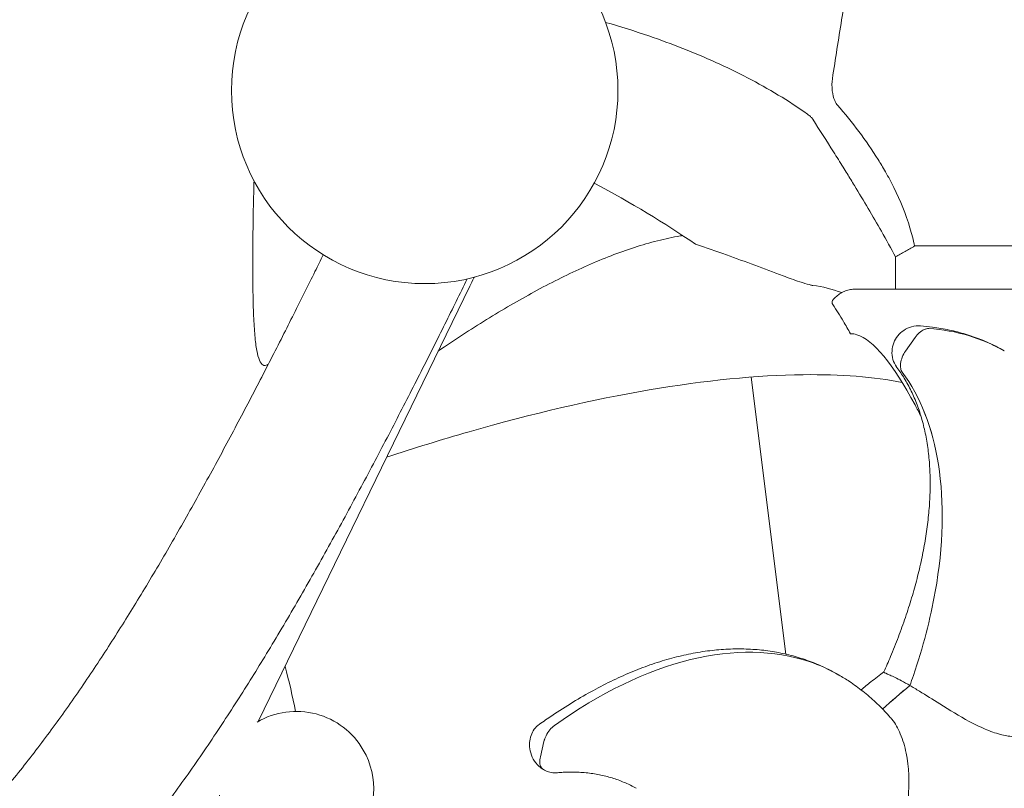
# Model space of a CAD drawing. Units: millimetres. Extents: x 0 to 146557, y 0 to 14215.
# Drawn here: x 124350 to 124901, y 12216 to 12647 of the extents above; entities that cross this region are included whole.
import ezdxf

# ---------------------------------------------------------------- set-up
doc = ezdxf.new("R2010")
doc.units = ezdxf.units.MM

# ---------------------------------------------------------------- blocks, each defined once
blk = doc.blocks.new('A$C5EA0706F')
at = {"color": 0, "linetype": 'Continuous', "lineweight": 0, "extrusion": (-5.55112e-17, 0.816497, 0.57735)}
for p, q in [((28370.65, 42804.76), (28489.16, 43048.78)), ((28705.14, 43047.1), (28775.71, 43047.1)), ((28775.71, 43047.1), (28846.29, 43047.1)), ((28733.25, 43012.37), (28738.59, 43020)), ((28733.26, 43012.37), (28738.6, 43020)), ((28666.13, 42842.48), (28646.83, 42997.79)), ((28528.65, 42784.99), (28530.65, 42793.45)), ((28528.65, 42784.98), (28530.66, 42793.44))]:
    blk.add_line(p, q, dxfattribs=at)
at = {"color": 0, "linetype": 'Continuous', "lineweight": 0, "extrusion": (-7.89729e-17, 1.66533e-16, -1)}
blk.add_circle((-28463.88, 43158.42), 108.25, dxfattribs=at)
at = {"color": 0, "linetype": 'Continuous', "lineweight": 0, "extrusion": (-2.34618e-17, 2.22045e-16, -1)}
for start, end in [(59.5314, 150), (150, 355.042)]:
    blk.add_arc((-28391.98, 42767.07), 43.3, start, end, dxfattribs=at)
at = {"color": 0, "linetype": 'Continuous', "lineweight": 0}
for points, knots in [([(28775.71, 43518.14), (28772.73, 43509.49), (28769.74, 43500.53), (28763.79, 43481.96), (28760.81, 43472.36), (28754.88, 43452.54), (28751.93, 43442.34), (28746.05, 43421.28), (28743.12, 43410.43), (28737.29, 43388.12), (28734.4, 43376.66), (28728.68, 43353.13), (28725.85, 43341.09), (28720.26, 43316.33), (28717.49, 43303.59), (28713.41, 43284.01), (28712.06, 43277.41), (28709.4, 43264.05), (28708.09, 43257.29), (28705.49, 43243.64), (28704.21, 43236.74), (28701.07, 43219.33), (28699.23, 43208.74), (28695.66, 43187.14), (28693.93, 43176.15), (28692.28, 43165.03)], [-24.091577, -24.091577, -24.091577, -24.091577, 21.356621, 21.356621, 66.804819, 66.804819, 112.253017, 112.253017, 157.701216, 157.701216, 203.149414, 203.149414, 248.597612, 248.597612, 294.04581, 294.04581, 316.769909, 316.769909, 339.494008, 339.494008, 362.218107, 362.218107, 396.304256, 396.304256, 430.390405, 430.390405, 430.390405, 430.390405]), ([(28859.15, 43165.03), (28858.11, 43172.05), (28857.03, 43179.01), (28854.83, 43192.81), (28853.71, 43199.63), (28851.42, 43213.11), (28850.26, 43219.79), (28847.89, 43233.04), (28846.69, 43239.6), (28843.02, 43259.09), (28840.51, 43271.83), (28835.39, 43296.74), (28832.78, 43308.91), (28827.51, 43332.63), (28824.85, 43344.18), (28819.46, 43366.76), (28816.74, 43377.79), (28811.25, 43399.29), (28808.48, 43409.76), (28802.93, 43430.15), (28800.14, 43440.04), (28794.55, 43459.3), (28791.74, 43468.66), (28786.1, 43486.82), (28783.28, 43495.61), (28780.46, 43504.12)], [54.268176, 54.268176, 54.268176, 54.268176, 75.788625, 75.788625, 97.309074, 97.309074, 118.829523, 118.829523, 140.349972, 140.349972, 183.390869, 183.390869, 226.431767, 226.431767, 269.472665, 269.472665, 312.513562, 312.513562, 355.55446, 355.55446, 398.595358, 398.595358, 441.636256, 441.636256, 484.677153, 484.677153, 484.677153, 484.677153]), ([(28678.24, 43145.17), (28672.97, 43148.91), (28667.53, 43152.47), (28656.35, 43159.24), (28650.61, 43162.46), (28638.93, 43168.56), (28632.99, 43171.45), (28620.88, 43176.93), (28614.72, 43179.53), (28602.21, 43184.45), (28595.86, 43186.78), (28581.46, 43191.71), (28573.37, 43194.23), (28565.18, 43196.58)], [42.47286, 42.47286, 42.47286, 42.47286, 64.583074, 64.583074, 86.693289, 86.693289, 108.803504, 108.803504, 130.913718, 130.913718, 153.023933, 153.023933, 180.42833, 180.42833, 180.42833, 180.42833]), ([(28692.28, 43165.03), (28691.96, 43162.9), (28691.93, 43160.53), (28692.46, 43156.17), (28692.93, 43154.31), (28693.92, 43151.92), (28694.33, 43151.18), (28694.78, 43150.58), (28694.8, 43150.56), (28694.82, 43150.53), (28694.84, 43150.51), (28694.88, 43150.46), (28694.9, 43150.43), (28694.97, 43150.34), (28695.02, 43150.28), (28695.07, 43150.22)], [0, 0, 0, 0, 4.427731, 4.427731, 8.2896, 8.2896, 10.522257, 10.522257, 10.590506, 10.590506, 10.656739, 10.656739, 10.782327, 10.782327, 11.009479, 11.009479, 11.009479, 11.009479]), ([(28738.29, 43071.25), (28737.58, 43074.65), (28736.72, 43078.03), (28733.39, 43089.13), (28730.3, 43096.69), (28725.2, 43106.98), (28723.62, 43109.94), (28721.27, 43114.06), (28720.57, 43115.26), (28719.22, 43117.53), (28718.56, 43118.6), (28711.19, 43130.42), (28703.41, 43140.65), (28695.07, 43150.22)], [2.230891, 2.230891, 2.230891, 2.230891, 12.770653, 12.770653, 37.149795, 37.149795, 47.222571, 47.222571, 51.374404, 51.374404, 55.153291, 55.153291, 93.175404, 93.175404, 93.175404, 93.175404]), ([(28681.27, 43142.25), (28681.2, 43142.37), (28681.12, 43142.49), (28681.02, 43142.62), (28681.01, 43142.63), (28680.98, 43142.67), (28680.97, 43142.69), (28680.91, 43142.76), (28680.87, 43142.81), (28680.65, 43143.08), (28680.46, 43143.29), (28679.8, 43143.95), (28679.29, 43144.39), (28678.6, 43144.91), (28678.42, 43145.04), (28678.24, 43145.17)], [14.726636, 14.726636, 14.726636, 14.726636, 15.242287, 15.242287, 15.318884, 15.318884, 15.40731, 15.40731, 15.647736, 15.647736, 16.674892, 16.674892, 19.035815, 19.035815, 19.8106, 19.8106, 19.8106, 19.8106]), ([(28681.27, 43142.25), (28685.14, 43136.24), (28689.03, 43130.14), (28694.68, 43121.15), (28696.48, 43118.27), (28699.01, 43114.2), (28699.75, 43113.01), (28701.86, 43109.58), (28703.23, 43107.35), (28709.77, 43096.61), (28714.88, 43087.99), (28722.43, 43074.64), (28725.09, 43069.81), (28727.6, 43065.08)], [10.726018, 10.726018, 10.726018, 10.726018, 32.63832, 32.63832, 42.862689, 42.862689, 47.077449, 47.077449, 54.958655, 54.958655, 84.809837, 84.809837, 101.92045, 101.92045, 101.92045, 101.92045]), ([(28368.26, 43107.69), (28368.17, 43104.82), (28368.1, 43102), (28367.85, 43092.06), (28367.72, 43085.27), (28367.56, 43072.54), (28367.52, 43066.61), (28367.52, 43055.66), (28367.56, 43050.45), (28367.72, 43040.72), (28367.85, 43036.2), (28368.21, 43027.99), (28368.43, 43024.3), (28369.01, 43017.82), (28369.36, 43015.03), (28370.2, 43010.4), (28370.69, 43008.57), (28371.84, 43005.86), (28372.5, 43004.98), (28373.99, 43004.16), (28374.83, 43004.22), (28375.94, 43004.8), (28376.11, 43004.91), (28376.29, 43005.03)], [416.629156, 416.629156, 416.629156, 416.629156, 427.964996, 427.964996, 457.421371, 457.421371, 486.877746, 486.877746, 516.334121, 516.334121, 545.790496, 545.790496, 575.246871, 575.246871, 604.703246, 604.703246, 634.159621, 634.159621, 663.615996, 663.615996, 693.072371, 693.072371, 698.517138, 698.517138, 698.517138, 698.517138]), ([(28608.43, 43077.07), (28607.97, 43077), (28607.51, 43076.93), (28602.82, 43076.17), (28598.56, 43075.28), (28589.98, 43073.12), (28585.66, 43071.87), (28572.64, 43067.64), (28563.87, 43064.22), (28546.31, 43056.46), (28537.47, 43052.12), (28519.71, 43042.65), (28510.78, 43037.52), (28492.88, 43026.59), (28483.9, 43020.79), (28473.76, 43013.93), (28472.62, 43013.15), (28471.47, 43012.36)], [129.090829, 129.090829, 129.090829, 129.090829, 131.741553, 131.741553, 156.076188, 156.076188, 180.410823, 180.410823, 229.080092, 229.080092, 277.749362, 277.749362, 326.418632, 326.418632, 375.087901, 375.087901, 381.286436, 381.286436, 381.286436, 381.286436]), ([(28664.6, 43054.53), (28654.09, 43058.59), (28643.49, 43062.48), (28627.19, 43068.24), (28621.41, 43070.24), (28615.6, 43072.21)], [-89.284542, -89.284542, -89.284542, -89.284542, -55.760061, -55.760061, -37.44125, -37.44125, -37.44125, -37.44125]), ([(28073.97, 42665.7), (28077.87, 42665.55), (28081.98, 42665.72), (28091.04, 42666.79), (28096.03, 42667.79), (28106.34, 42670.63), (28111.66, 42672.49), (28122.53, 42677.04), (28128.08, 42679.74), (28139.28, 42685.91), (28144.93, 42689.39), (28156.23, 42697.03), (28161.87, 42701.19), (28173.02, 42710.05), (28178.73, 42714.91), (28190.29, 42725.43), (28196.14, 42731.1), (28207.92, 42743.18), (28213.84, 42749.59), (28225.64, 42763.06), (28231.53, 42770.11), (28243.2, 42784.74), (28248.99, 42792.31), (28260.4, 42807.83), (28266.02, 42815.78), (28277.04, 42831.88), (28282.44, 42840.04), (28292.94, 42856.37), (28298.05, 42864.55), (28305.63, 42876.96), (28308.26, 42881.33), (28313.52, 42890.15), (28316.14, 42894.61), (28321.37, 42903.59), (28323.97, 42908.11), (28329.15, 42917.2), (28331.72, 42921.76), (28336.84, 42930.92), (28339.38, 42935.5), (28344.41, 42944.68), (28346.91, 42949.27), (28354.32, 42963), (28359.16, 42972.12), (28368.6, 42990.09), (28373.19, 42998.97), (28382.08, 43016.33), (28386.38, 43024.82), (28394.65, 43041.29), (28398.62, 43049.26), (28403.97, 43060.11), (28405.5, 43063.24), (28407.01, 43066.32)], [313.186637, 313.186637, 313.186637, 313.186637, 339.595871, 339.595871, 369.052246, 369.052246, 398.508621, 398.508621, 427.964996, 427.964996, 457.421371, 457.421371, 486.877746, 486.877746, 516.334121, 516.334121, 545.790496, 545.790496, 575.246871, 575.246871, 604.703246, 604.703246, 634.159621, 634.159621, 663.615996, 663.615996, 693.072371, 693.072371, 722.528746, 722.528746, 738.230418, 738.230418, 753.932089, 753.932089, 769.633761, 769.633761, 785.335432, 785.335432, 801.037104, 801.037104, 816.738776, 816.738776, 848.142119, 848.142119, 879.545462, 879.545462, 910.948805, 910.948805, 942.352149, 942.352149, 955.385994, 955.385994, 955.385994, 955.385994]), ([(28487.67, 43052.81), (28485.66, 43048.7), (28483.6, 43044.49), (28477.39, 43031.9), (28473.11, 43023.27), (28466.41, 43009.92), (28464.14, 43005.41), (28459.5, 42996.25), (28457.14, 42991.61), (28452.34, 42982.22), (28449.9, 42977.48), (28444.95, 42967.91), (28442.44, 42963.09), (28437.35, 42953.37), (28434.77, 42948.48), (28429.55, 42938.65), (28426.91, 42933.71), (28421.58, 42923.82), (28418.89, 42918.86), (28413.46, 42908.94), (28410.72, 42903.98), (28405.2, 42894.09), (28402.43, 42889.15), (28396.84, 42879.33), (28394.04, 42874.44), (28388.4, 42864.74), (28385.57, 42859.92), (28379.9, 42850.38), (28377.06, 42845.66), (28371.56, 42836.62), (28368.85, 42832.23), (28363.34, 42823.41), (28360.55, 42818.99), (28354.88, 42810.16), (28352.01, 42805.75), (28346.19, 42796.96), (28343.25, 42792.58), (28334.34, 42779.52), (28328.27, 42770.93), (28315.96, 42754.14), (28309.71, 42745.95), (28297.11, 42730.15), (28290.76, 42722.52), (28281.2, 42711.6), (28278.01, 42708.05), (28271.63, 42701.13), (28268.44, 42697.77), (28262.09, 42691.24), (28258.92, 42688.07), (28252.6, 42681.95), (28249.46, 42679), (28243.21, 42673.31), (28240.11, 42670.58), (28233.96, 42665.34), (28230.92, 42662.83), (28224.89, 42658.04), (28221.86, 42655.72), (28215.78, 42651.24), (28212.73, 42649.09), (28206.62, 42644.96), (28203.57, 42642.99), (28197.47, 42639.25), (28194.43, 42637.48), (28188.38, 42634.14), (28185.36, 42632.58), (28179.38, 42629.67), (28176.41, 42628.33), (28167.59, 42624.65), (28161.83, 42622.64), (28150.67, 42619.57), (28145.27, 42618.5), (28134.93, 42617.29), (28129.99, 42617.13), (28123.01, 42617.56), (28120.75, 42617.81), (28116.38, 42618.51), (28114.28, 42618.97), (28110.22, 42620.07), (28108.27, 42620.72), (28104.54, 42622.19), (28102.76, 42623.02), (28099.25, 42624.9), (28097.5, 42625.97), (28094.15, 42628.35), (28092.55, 42629.64), (28089.51, 42632.45), (28088.07, 42633.97), (28085.37, 42637.2), (28084.11, 42638.93), (28081.77, 42642.58), (28080.7, 42644.51), (28078.75, 42648.57), (28077.88, 42650.69), (28076.33, 42655.13), (28075.67, 42657.43), (28074.54, 42662.22), (28074.09, 42664.71), (28073.39, 42669.82), (28073.15, 42672.46), (28072.88, 42677.89), (28072.86, 42680.67), (28073.02, 42686.36), (28073.2, 42689.28), (28073.78, 42695.21), (28074.17, 42698.23), (28075.41, 42705.94), (28076.39, 42710.69), (28077.58, 42715.52)], [1299.932029, 1299.932029, 1299.932029, 1299.932029, 1317.541949, 1317.541949, 1351.461358, 1351.461358, 1368.421062, 1368.421062, 1385.380766, 1385.380766, 1402.34047, 1402.34047, 1419.300175, 1419.300175, 1436.259879, 1436.259879, 1453.219583, 1453.219583, 1470.179287, 1470.179287, 1487.138992, 1487.138992, 1504.098696, 1504.098696, 1521.0584, 1521.0584, 1538.018104, 1538.018104, 1554.977809, 1554.977809, 1570.893155, 1570.893155, 1586.808502, 1586.808502, 1602.723849, 1602.723849, 1618.639195, 1618.639195, 1650.469889, 1650.469889, 1682.300582, 1682.300582, 1714.131275, 1714.131275, 1730.046622, 1730.046622, 1745.961969, 1745.961969, 1761.877315, 1761.877315, 1777.792662, 1777.792662, 1793.708008, 1793.708008, 1809.623355, 1809.623355, 1825.538702, 1825.538702, 1841.454048, 1841.454048, 1857.369395, 1857.369395, 1873.284742, 1873.284742, 1889.200088, 1889.200088, 1905.115435, 1905.115435, 1936.946128, 1936.946128, 1968.776822, 1968.776822, 2000.607515, 2000.607515, 2016.522862, 2016.522862, 2032.438208, 2032.438208, 2048.353555, 2048.353555, 2064.268902, 2064.268902, 2081.228606, 2081.228606, 2098.18831, 2098.18831, 2115.148014, 2115.148014, 2132.107719, 2132.107719, 2149.067423, 2149.067423, 2166.027127, 2166.027127, 2182.986831, 2182.986831, 2199.946536, 2199.946536, 2216.90624, 2216.90624, 2233.865944, 2233.865944, 2250.825648, 2250.825648, 2267.785353, 2267.785353, 2293.465115, 2293.465115, 2293.465115, 2293.465115]), ([(28491.58, 43053.77), (28491.52, 43053.64), (28491.45, 43053.5), (28490.63, 43051.82), (28489.89, 43050.29), (28489.16, 43048.78)], [1367.731392, 1367.731392, 1367.731392, 1367.731392, 1368.421062, 1368.421062, 1376.319702, 1376.319702, 1376.319702, 1376.319702]), ([(28664.6, 43054.53), (28667.56, 43053.39), (28670.9, 43052.21), (28676, 43050.54), (28677.8, 43049.99), (28679.94, 43049.41), (28680.55, 43049.26), (28681.01, 43049.18), (28681.03, 43049.18), (28681.05, 43049.17), (28681.06, 43049.17), (28681.1, 43049.16), (28681.13, 43049.16), (28681.19, 43049.15), (28681.23, 43049.14), (28681.27, 43049.14)], [0, 0, 0, 0, 5.603332, 5.603332, 9.465307, 9.465307, 11.697991, 11.697991, 11.76624, 11.76624, 11.832473, 11.832473, 11.958062, 11.958062, 12.185214, 12.185214, 12.185214, 12.185214]), ([(28692.31, 43040.78), (28693.01, 43041.58), (28693.75, 43042.32), (28695.29, 43043.65), (28696.1, 43044.25), (28697.79, 43045.28), (28698.67, 43045.71), (28700.47, 43046.41), (28701.4, 43046.67), (28703.26, 43047.01), (28704.2, 43047.1), (28705.14, 43047.1)], [46.326106, 46.326106, 46.326106, 46.326106, 58.25791, 58.25791, 70.189715, 70.189715, 82.121519, 82.121519, 94.053324, 94.053324, 105.985128, 105.985128, 105.985128, 105.985128]), ([(28702.39, 43022.1), (28701.07, 43024.44), (28699.75, 43026.72), (28696.5, 43032.21), (28694.54, 43035.39), (28692.59, 43038.37)], [-76.851787, -76.851787, -76.851787, -76.851787, -56.04789, -56.04789, -25.007942, -25.007942, -25.007942, -25.007942]), ([(28741.55, 43026.43), (28739.96, 43026.55), (28738.27, 43026.42), (28735.08, 43025.56), (28733.55, 43024.88), (28730.93, 43023.1), (28729.83, 43022.06), (28727.97, 43019.72), (28727.22, 43018.42), (28726.09, 43015.56), (28725.74, 43014.01), (28725.56, 43010.82), (28725.71, 43009.21), (28726.58, 43006.17), (28727.25, 43004.76), (28728.22, 43003.38), (28728.29, 43003.28), (28728.37, 43003.18)], [0.0798256, 0.0798256, 0.0798256, 0.0798256, 0.1369403, 0.1369403, 0.1867974, 0.1867974, 0.2329166, 0.2329166, 0.2833371, 0.2833371, 0.3379135, 0.3379135, 0.3907919, 0.3907919, 0.4390778, 0.4390778, 0.4430392, 0.4430392, 0.4430392, 0.4430392]), ([(28738.59, 43020), (28739.29, 43020.99), (28740.07, 43021.89), (28741.8, 43023.43), (28742.72, 43024.05), (28744.55, 43024.84), (28745.43, 43025.02), (28746.24, 43024.97)], [-11.485638, -11.485638, -11.485638, -11.485638, -7.812889, -7.812889, -3.906445, -3.906445, 0, 0, 0, 0]), ([(28738.6, 43020), (28739.29, 43020.99), (28740.08, 43021.88), (28741.8, 43023.43), (28742.73, 43024.04), (28744.56, 43024.84), (28745.44, 43025.02), (28746.24, 43024.96)], [-11.485638, -11.485638, -11.485638, -11.485638, -7.812889, -7.812889, -3.906445, -3.906445, 0, 0, 0, 0]), ([(28741.55, 43026.43), (28743.82, 43026.26), (28746.07, 43026.03), (28751.5, 43025.33), (28754.66, 43024.8), (28760.84, 43023.49), (28763.85, 43022.72), (28769.75, 43020.94), (28772.63, 43019.93), (28778.28, 43017.67), (28781.04, 43016.41), (28785.35, 43014.22), (28786.95, 43013.36), (28788.52, 43012.45)], [0, 0, 0, 0, 10.001798, 10.001798, 24.48525, 24.48525, 38.767859, 38.767859, 52.951472, 52.951472, 67.065372, 67.065372, 75.484431, 75.484431, 75.484431, 75.484431]), ([(28741.94, 42975.66), (28740.81, 42977.9), (28739.68, 42980.06), (28726.17, 43005.31), (28715.08, 43018.63), (28704.76, 43021.89), (28703.57, 43022.09), (28702.39, 43022.1)], [-412.974862, -412.974862, -412.974862, -412.974862, -398.255963, -398.255963, -235.520409, -235.520409, -213.880033, -213.880033, -213.880033, -213.880033]), ([(28731.38, 43000.52), (28730.96, 43001.09), (28730.66, 43001.82), (28730.35, 43003.5), (28730.33, 43004.45), (28730.61, 43006.6), (28730.93, 43007.79), (28731.88, 43010.16), (28732.51, 43011.31), (28733.25, 43012.37)], [-14.797922, -14.797922, -14.797922, -14.797922, -11.305407, -11.305407, -7.812892, -7.812892, -3.906447, -3.906447, 0, 0, 0, 0]), ([(28731.39, 43000.52), (28730.96, 43001.09), (28730.67, 43001.81), (28730.35, 43003.5), (28730.34, 43004.45), (28730.61, 43006.59), (28730.93, 43007.78), (28731.89, 43010.15), (28732.52, 43011.31), (28733.26, 43012.37)], [-14.797922, -14.797922, -14.797922, -14.797922, -11.305407, -11.305407, -7.812892, -7.812892, -3.906447, -3.906447, 0, 0, 0, 0]), ([(28721.11, 42832.52), (28722.39, 42835.38), (28723.62, 42838.23), (28726.34, 42844.76), (28727.81, 42848.44), (28730.59, 42855.78), (28731.91, 42859.44), (28734.39, 42866.73), (28735.55, 42870.37), (28737.72, 42877.61), (28738.73, 42881.22), (28740.58, 42888.39), (28741.43, 42891.96), (28742.95, 42899.05), (28743.62, 42902.58), (28744.79, 42909.57), (28745.29, 42913.05), (28746.11, 42919.93), (28746.43, 42923.35), (28746.87, 42930.1), (28747, 42933.45), (28747.06, 42940.05), (28746.98, 42943.32), (28746.64, 42949.75), (28746.36, 42952.92), (28745.61, 42959.13), (28745.12, 42962.19), (28743.94, 42968.15), (28743.25, 42971.07), (28741.65, 42976.74), (28740.75, 42979.5), (28738.73, 42984.84), (28737.62, 42987.42), (28735.21, 42992.39), (28733.91, 42994.78), (28731.21, 42999.19), (28729.83, 43001.22), (28728.37, 43003.18)], [0, 0, 0, 0, 10.002816, 10.002816, 23.003691, 23.003691, 36.099491, 36.099491, 49.318185, 49.318185, 62.675912, 62.675912, 76.18945, 76.18945, 89.875037, 89.875037, 103.746412, 103.746412, 117.811812, 117.811812, 132.069991, 132.069991, 146.505899, 146.505899, 161.087592, 161.087592, 175.766515, 175.766515, 190.48271, 190.48271, 205.174094, 205.174094, 219.786328, 219.786328, 234.279196, 234.279196, 247.567575, 247.567575, 247.567575, 247.567575]), ([(28731.32, 42994.82), (28715.6, 42997.87), (28697.06, 42999.36), (28624.24, 42998.49), (28559.73, 42987.58), (28473.38, 42962.72), (28457.98, 42957.93), (28442.54, 42952.79)], [-485.663872, -485.663872, -485.663872, -485.663872, -379.852389, -379.852389, -122.359179, -122.359179, -66.884849, -66.884849, -66.884849, -66.884849]), ([(28735.65, 42824.86), (28736.32, 42826.72), (28736.97, 42828.58), (28743.04, 42846.32), (28747.16, 42862.12), (28754.41, 42903.24), (28755, 42927.46), (28748.35, 42969.36), (28741.49, 42986.89), (28731.38, 43000.52)], [-232.192588, -232.192588, -232.192588, -232.192588, -226.077634, -226.077634, -173.909429, -173.909429, -86.954712, -86.954712, -3.498059, -3.498059, -3.498059, -3.498059]), ([(28735.66, 42824.86), (28736.33, 42826.72), (28736.98, 42828.58), (28743.05, 42846.31), (28747.16, 42862.12), (28754.42, 42903.23), (28755.01, 42927.46), (28748.36, 42969.36), (28741.49, 42986.88), (28731.39, 43000.52)], [-232.192588, -232.192588, -232.192588, -232.192588, -226.077634, -226.077634, -173.909429, -173.909429, -86.954712, -86.954712, -3.498059, -3.498059, -3.498059, -3.498059]), ([(28854.47, 42858.2), (28854.47, 42858.07), (28854.46, 42857.93), (28854.21, 42851.38), (28852.42, 42844.23), (28847.69, 42833.29), (28845.72, 42829.59), (28840.47, 42821.29), (28836.92, 42816.77), (28830.32, 42810.04), (28827.44, 42807.52), (28822.29, 42803.79), (28820.09, 42802.41), (28815.76, 42800.1), (28813.63, 42799.15), (28808.8, 42797.43), (28806.1, 42796.75), (28800.08, 42795.9), (28796.8, 42795.83), (28791.09, 42796.43), (28788.74, 42796.87), (28783.51, 42798.24), (28780.64, 42799.25), (28774.8, 42801.72), (28771.82, 42803.19), (28763.41, 42807.73), (28757.84, 42811.18), (28748.49, 42817.04), (28744.64, 42819.47), (28739.11, 42822.84), (28737.32, 42823.9), (28735.66, 42824.86)], [30.719321, 30.719321, 30.719321, 30.719321, 31.222372, 31.222372, 55.233084, 55.233084, 67.969914, 67.969914, 85.405902, 85.405902, 97.229862, 97.229862, 105.373153, 105.373153, 112.755577, 112.755577, 121.597488, 121.597488, 131.844688, 131.844688, 138.993438, 138.993438, 147.642649, 147.642649, 156.612855, 156.612855, 172.989547, 172.989547, 184.749668, 184.749668, 190.85592, 190.85592, 190.85592, 190.85592]), ([(28528.11, 42803.14), (28530.43, 42804.78), (28532.75, 42806.38), (28539.01, 42810.6), (28542.97, 42813.14), (28550.72, 42817.87), (28554.52, 42820.07), (28562.04, 42824.17), (28565.75, 42826.07), (28573.14, 42829.61), (28576.82, 42831.24), (28584.14, 42834.25), (28587.79, 42835.63), (28595.05, 42838.11), (28598.66, 42839.22), (28605.85, 42841.16), (28609.42, 42842), (28616.5, 42843.4), (28620.02, 42843.97), (28626.98, 42844.83), (28630.43, 42845.12), (28637.24, 42845.43), (28640.6, 42845.46), (28647.25, 42845.23), (28650.52, 42844.99), (28656.98, 42844.23), (28660.16, 42843.73), (28666.41, 42842.46), (28669.48, 42841.69), (28675.51, 42839.92), (28678.48, 42838.9), (28684.28, 42836.63), (28687.12, 42835.37), (28691.95, 42832.98), (28693.95, 42831.91), (28695.92, 42830.77)], [0, 0, 0, 0, 10.00094, 10.00094, 26.955363, 26.955363, 43.185368, 43.185368, 58.993061, 58.993061, 74.598055, 74.598055, 90.063742, 90.063742, 105.394283, 105.394283, 120.57206, 120.57206, 135.575245, 135.575245, 150.386788, 150.386788, 164.998533, 164.998533, 179.412237, 179.412237, 193.63872, 193.63872, 207.696071, 207.696071, 221.607507, 221.607507, 235.399267, 235.399267, 245.438303, 245.438303, 245.438303, 245.438303]), ([(28536.56, 42802.49), (28562.14, 42820.77), (28588.06, 42833.31), (28636.98, 42845.29), (28659.56, 42844.92), (28685.13, 42836.3), (28690.7, 42833.79), (28695.96, 42830.75)], [-322.653728, -322.653728, -322.653728, -322.653728, -213.386587, -213.386587, -106.693294, -106.693294, -74.996745, -74.996745, -74.996745, -74.996745]), ([(28536.56, 42802.49), (28562.13, 42820.77), (28588.06, 42833.31), (28636.97, 42845.29), (28659.55, 42844.92), (28685.12, 42836.31), (28690.68, 42833.79), (28695.94, 42830.76)], [-322.653728, -322.653728, -322.653728, -322.653728, -213.386587, -213.386587, -106.693294, -106.693294, -75.022864, -75.022864, -75.022864, -75.022864]), ([(28708.35, 42822.42), (28710.16, 42823.93), (28711.98, 42825.42), (28716.24, 42828.83), (28718.68, 42830.73), (28721.14, 42832.59)], [49.191132, 49.191132, 49.191132, 49.191132, 56.666648, 56.666648, 66.591141, 66.591141, 66.591141, 66.591141]), ([(28721.11, 42832.52), (28721.09, 42832.46), (28721.09, 42832.4), (28721.33, 42832.02), (28722.45, 42831.62), (28726.19, 42829.92), (28728.3, 42828.91), (28732.44, 42826.69), (28733.98, 42825.82), (28735.65, 42824.86)], [153.580121, 153.580121, 153.580121, 153.580121, 156.612855, 156.612855, 172.989547, 172.989547, 184.749668, 184.749668, 190.85592, 190.85592, 190.85592, 190.85592]), ([(28695.96, 42830.75), (28697.93, 42829.61), (28699.86, 42828.41), (28704.36, 42825.42), (28706.89, 42823.59), (28711.81, 42819.68), (28714.2, 42817.62), (28718.85, 42813.27), (28721.1, 42810.98), (28723.83, 42807.98), (28724.38, 42807.37), (28724.92, 42806.75)], [0, 0, 0, 0, 10.002348, 10.002348, 23.587803, 23.587803, 37.14076, 37.14076, 50.684021, 50.684021, 54.114633, 54.114633, 54.114633, 54.114633]), ([(28724.92, 42806.75), (28725.15, 42806.49), (28725.38, 42806.22), (28727.49, 42803.59), (28729.05, 42800.83), (28731.75, 42794.46), (28732.81, 42790.77), (28735.09, 42779.33), (28735.48, 42770.5), (28734.21, 42756.23), (28733.43, 42751.27), (28730.88, 42739.74), (28728.83, 42733.14), (28724.44, 42722.57), (28722.39, 42718.4), (28718.46, 42711.68), (28716.71, 42709.02), (28713.11, 42704.18), (28711.28, 42701.97), (28706.98, 42697.4), (28704.46, 42695.1), (28698.64, 42690.64), (28695.32, 42688.6), (28689.32, 42685.75), (28686.78, 42684.77), (28681.01, 42683.03), (28677.77, 42682.35), (28671.06, 42681.47), (28667.58, 42681.29), (28657.73, 42681.41), (28651.16, 42682.24), (28640.46, 42684.71), (28636.16, 42686.06), (28630.26, 42688.55), (28628.42, 42689.46), (28626.75, 42690.43)], [-371.424448, -371.424448, -371.424448, -371.424448, -370.227927, -370.227927, -360.011025, -360.011025, -348.296018, -348.296018, -324.292573, -324.292573, -311.553851, -311.553851, -294.111654, -294.111654, -282.287954, -282.287954, -274.144623, -274.144623, -266.761978, -266.761978, -257.919552, -257.919552, -247.672767, -247.672767, -240.523737, -240.523737, -231.874337, -231.874337, -222.903844, -222.903844, -206.528457, -206.528457, -194.767898, -194.767898, -188.660726, -188.660726, -188.660726, -188.660726]), ([(28528.11, 42803.14), (28527.02, 42802.36), (28526.03, 42801.38), (28524.45, 42799.23), (28523.86, 42798.06), (28522.95, 42795.53), (28522.71, 42794.22), (28522.51, 42791.32), (28522.64, 42789.81), (28523.3, 42786.68), (28523.88, 42785.11), (28525.53, 42782.14), (28526.58, 42780.75), (28528.67, 42778.87), (28529.49, 42778.27), (28530.39, 42777.75)], [0.1566191, 0.1566191, 0.1566191, 0.1566191, 0.1899621, 0.1899621, 0.2260005, 0.2260005, 0.2717407, 0.2717407, 0.3309528, 0.3309528, 0.3977933, 0.3977933, 0.4642327, 0.4642327, 0.4997582, 0.4997582, 0.4997582, 0.4997582]), ([(28530.65, 42793.45), (28530.91, 42794.55), (28531.33, 42795.68), (28532.44, 42797.93), (28533.15, 42799.04), (28534.76, 42801), (28535.64, 42801.84), (28536.56, 42802.49)], [-11.485638, -11.485638, -11.485638, -11.485638, -7.812889, -7.812889, -3.906445, -3.906445, 0, 0, 0, 0]), ([(28530.66, 42793.44), (28530.92, 42794.55), (28531.33, 42795.67), (28532.45, 42797.93), (28533.16, 42799.03), (28534.76, 42801), (28535.65, 42801.84), (28536.56, 42802.49)], [-11.485638, -11.485638, -11.485638, -11.485638, -7.812889, -7.812889, -3.906445, -3.906445, 0, 0, 0, 0]), ([(28530.39, 42777.75), (28529.86, 42778.05), (28529.42, 42778.49), (28528.67, 42779.77), (28528.41, 42780.65), (28528.26, 42782.69), (28528.37, 42783.81), (28528.65, 42784.99)], [-10.965749, -10.965749, -10.965749, -10.965749, -7.812892, -7.812892, -3.906447, -3.906447, 0, 0, 0, 0]), ([(28530.39, 42777.74), (28529.87, 42778.05), (28529.43, 42778.49), (28528.68, 42779.76), (28528.42, 42780.65), (28528.27, 42782.68), (28528.37, 42783.81), (28528.65, 42784.98)], [-10.961533, -10.961533, -10.961533, -10.961533, -7.812892, -7.812892, -3.906447, -3.906447, 0, 0, 0, 0]), ([(28538.28, 42775.98), (28537.7, 42775.93), (28537.12, 42775.92), (28535.97, 42775.96), (28535.41, 42776.02), (28534.3, 42776.21), (28533.77, 42776.34), (28532.73, 42776.66), (28532.23, 42776.85), (28531.28, 42777.26), (28530.83, 42777.5), (28530.39, 42777.74)], [0.41459977, 0.41459977, 0.41459977, 0.41459977, 0.43163146, 0.43163146, 0.44866316, 0.44866316, 0.46569486, 0.46569486, 0.48272656, 0.48272656, 0.49975825, 0.49975825, 0.49975825, 0.49975825]), ([(28582.25, 42767.26), (28580.87, 42768.05), (28579.44, 42768.81), (28575.86, 42770.52), (28573.67, 42771.43), (28569.14, 42773.02), (28566.81, 42773.7), (28562.03, 42774.84), (28559.58, 42775.3), (28554.57, 42775.97), (28552.01, 42776.19), (28546.8, 42776.39), (28544.15, 42776.37), (28540.41, 42776.16), (28539.35, 42776.08), (28538.28, 42775.98)], [0, 0, 0, 0, 10.001893, 10.001893, 24.315239, 24.315239, 38.436593, 38.436593, 52.407977, 52.407977, 66.320509, 66.320509, 80.26544, 80.26544, 85.791991, 85.791991, 85.791991, 85.791991])]:
    blk.add_open_spline(points, degree=3, knots=knots, dxfattribs=at)
for points in [[(28615.6, 43072.21), (28598.35, 43084.14), (28579.35, 43095.58), (28558.81, 43106.38)], [(28732.94, 43068.17), (28731.16, 43067.14), (28729.38, 43066.11), (28727.6, 43065.08)], [(28738.29, 43071.25), (28736.51, 43070.22), (28734.72, 43069.19), (28732.94, 43068.17)], [(28775.71, 43071.25), (28763.24, 43071.25), (28750.76, 43071.25), (28738.29, 43071.25)], [(28813.14, 43071.25), (28800.66, 43071.25), (28788.19, 43071.25), (28775.71, 43071.25)], [(28727.6, 43065.08), (28727.6, 43059.09), (28727.6, 43053.09), (28727.6, 43047.1)], [(28697.52, 43045.1), (28692.15, 43047.15), (28686.68, 43048.44), (28681.27, 43049.14)], [(28692.31, 43040.78), (28691.84, 43040.24), (28691.95, 43039.36), (28692.59, 43038.37)], [(28746.24, 43024.97), (28761.78, 43023.91), (28776.01, 43019.68), (28788.54, 43012.44)], [(28746.24, 43024.96), (28761.79, 43023.9), (28776.03, 43019.67), (28788.57, 43012.42)], [(28391.54, 42810.37), (28389.84, 42818.82), (28387.87, 42827.24), (28385.64, 42835.62)], [(28720.37, 42811.68), (28725.42, 42816.27), (28730.52, 42820.67), (28735.66, 42824.86)], [(28720.37, 42811.68), (28725.41, 42816.28), (28730.51, 42820.67), (28735.65, 42824.86)]]:
    blk.add_open_spline(points, degree=3, dxfattribs=at)

msp = doc.modelspace()

# ---------------------------------------------------------------- block references
msp.add_blockref('A$C5EA0706F', (96112.64, -30551.01))

doc.saveas('drawing.dxf')
